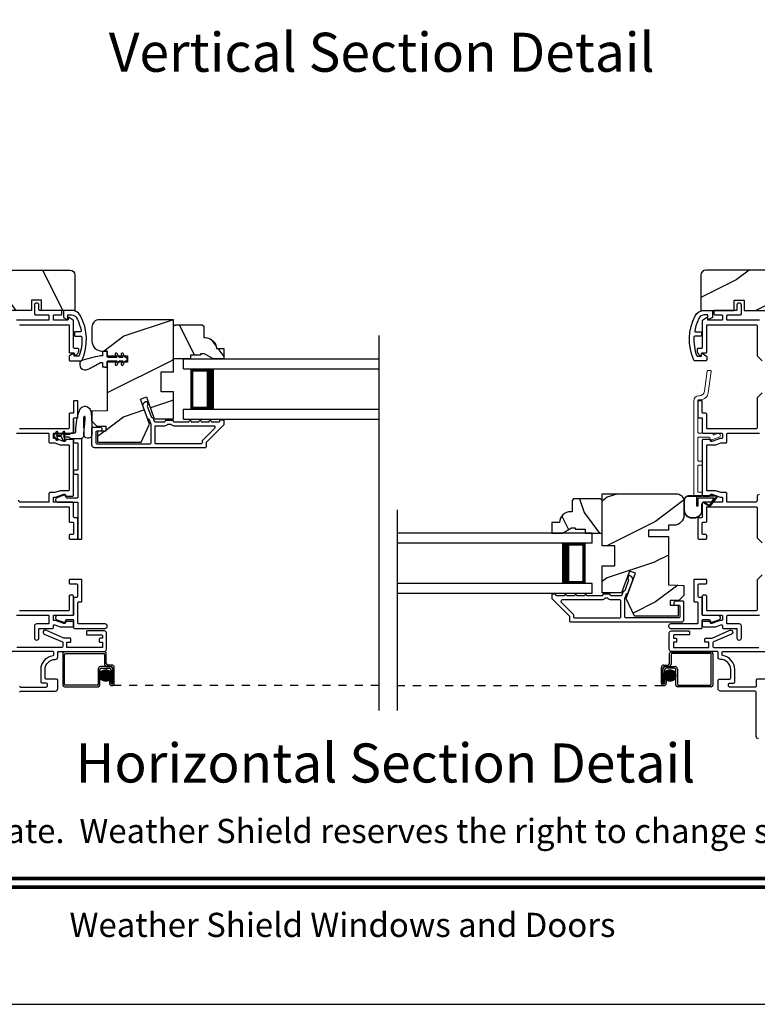
# Model space of a CAD drawing. Extents: x -34 to 275, y 0 to 46.
# Drawn here: x 115 to 124, y 0 to 12 of the extents above; entities that cross this region are included whole.
import ezdxf
from ezdxf import colors
from ezdxf.entities.mleader import LeaderData, LeaderLine
from ezdxf.enums import TextEntityAlignment as Align
from ezdxf.math import Vec2, Vec3

# ---------------------------------------------------------------- set-up
doc = ezdxf.new("R2010")
doc.units = 0
doc.header["$LTSCALE"] = 2
doc.header["$MEASUREMENT"] = 0
doc.linetypes.add('HIDDEN', pattern=[0.075, 0.05, -0.025])
doc.layers.get('0').update_dxf_attribs({"linetype": 'CONTINUOUS'})
doc.layers.add('Unit', color=7, linetype='CONTINUOUS', lineweight=13)
doc.styles.add('ARIAL', font='arial.ttf')
doc.styles.get("Standard").update_dxf_attribs({"font": 'arial.ttf'})
pattern_1 = [(216.8699, (32.28588, -47.70422), (2.9999999, 2.0000001), [0.5, -4.5]), (206.5651, (32.8859, -48.0042), (-0.999999, -1.0000013), [1.118034, -1.118034]), (198.4349, (32.88588, -48.5042), (-2.0000004, -0.9999984), [0.632456, -2.529822])]

# ---------------------------------------------------------------- blocks, each defined once
blk = doc.blocks.new('A$C0A313B99')
h = blk.add_hatch()
h.set_pattern_fill('WOOD2', color=256, angle=90, style=0, pattern_type=2)
h.set_pattern_definition([(306.8699, (30.88588, -48.30422), (-2.0000001, 2.9999999), [0.5, -4.5]), (296.5651, (31.1859, -47.7042), (1.0000013, -0.999999), [1.118034, -1.118034]), (288.4349, (31.68588, -47.7042), (0.9999984, -2.0000004), [0.632456, -2.529822])])
edge = h.paths.add_edge_path()
edge.add_arc((3.198, 5.759), 0.0625, 0.0007, 89.9999, ccw=False)
edge.add_line((3.261, 5.759), (3.261, 5.322))
edge.add_line((3.261, 5.322), (2.848, 5.322))
edge.add_line((2.848, 5.322), (2.848, 5.45))
edge.add_line((2.848, 5.45), (2.723, 5.45))
edge.add_line((2.723, 5.45), (2.723, 5.322))
edge.add_line((2.723, 5.322), (2.061, 5.322))
edge.add_line((2.061, 5.322), (2.061, 5.432))
edge.add_line((2.061, 5.432), (1.861, 5.432))
edge.add_line((1.861, 5.432), (1.861, 5.752))
edge.add_line((1.861, 5.752), (1.986, 5.752))
edge.add_line((1.986, 5.752), (1.986, 5.822))
edge.add_line((1.986, 5.822), (2.173, 5.822))
edge.add_line((2.173, 5.822), (2.205, 5.79))
edge.add_line((2.205, 5.79), (2.236, 5.822))
edge.add_line((2.236, 5.822), (3.198, 5.822))
h = blk.add_hatch()
h.set_pattern_fill('WOOD2', color=256, style=0, pattern_type=2)
h.set_pattern_definition(pattern_1)
edge = h.paths.add_edge_path()
edge.add_arc((11.095, 5.759), 0.0625, 90.0001, 179.9993)
edge.add_line((11.032, 5.759), (11.032, 5.322))
edge.add_line((11.032, 5.322), (11.445, 5.322))
edge.add_line((11.445, 5.322), (11.445, 5.45))
edge.add_line((11.445, 5.45), (11.57, 5.45))
edge.add_line((11.57, 5.45), (11.57, 5.322))
edge.add_line((11.57, 5.322), (12.232, 5.322))
edge.add_line((12.232, 5.322), (12.232, 5.432))
edge.add_line((12.232, 5.432), (12.432, 5.432))
edge.add_line((12.432, 5.432), (12.432, 5.752))
edge.add_line((12.432, 5.752), (12.307, 5.752))
edge.add_line((12.307, 5.752), (12.307, 5.822))
edge.add_line((12.307, 5.822), (12.12, 5.822))
edge.add_line((12.12, 5.822), (12.088, 5.79))
edge.add_line((12.088, 5.79), (12.057, 5.822))
edge.add_line((12.057, 5.822), (11.095, 5.822))
h = blk.add_hatch()
h.set_pattern_fill('WOOD2', color=256, style=0, pattern_type=2)
h.set_pattern_definition(pattern_1)
edge = h.paths.add_edge_path()
edge.add_line((3.472, 5.113), (3.472, 4.941))
edge.add_arc((3.597, 4.941), 0.125, 539.9995, 629.9999)
edge.add_line((3.597, 4.816), (3.662, 4.816))
edge.add_line((3.662, 4.816), (3.662, 4.755))
edge.add_line((3.662, 4.755), (3.912, 4.755))
edge.add_line((3.912, 4.755), (3.912, 4.677))
edge.add_line((3.912, 4.677), (3.662, 4.677))
edge.add_line((3.662, 4.677), (3.662, 4.075))
edge.add_line((3.662, 4.075), (3.472, 4.069))
edge.add_line((3.472, 4.069), (3.472, 3.944))
edge.add_line((3.472, 3.944), (3.535, 3.882))
edge.add_line((3.535, 3.882), (3.643, 3.882))
edge.add_line((3.643, 3.882), (3.643, 3.822))
edge.add_line((3.643, 3.822), (3.542, 3.822))
edge.add_line((3.542, 3.822), (3.542, 3.684))
edge.add_line((3.542, 3.684), (4.085, 3.684))
edge.add_line((4.085, 3.684), (4.188, 3.907))
edge.add_line((4.188, 3.907), (4.074, 4.22))
edge.add_line((4.074, 4.22), (4.148, 4.247))
edge.add_line((4.148, 4.247), (4.247, 3.974))
edge.add_line((4.247, 3.974), (4.486, 3.974))
edge.add_line((4.486, 3.974), (4.486, 4.31))
edge.add_line((4.486, 4.31), (4.33, 4.31))
edge.add_line((4.33, 4.31), (4.33, 4.56))
edge.add_line((4.33, 4.56), (4.486, 4.56))
edge.add_line((4.486, 4.56), (4.486, 5.206))
edge.add_line((4.486, 5.206), (3.565, 5.206))
edge.add_arc((3.565, 5.113), 0.093, 450.0001, 540.0005)
h = blk.add_hatch()
h.set_pattern_fill('WOOD2', color=256, scale=0.75, angle=90, style=0, pattern_type=2)
h.set_pattern_definition([(306.8699, (70.85717, 28.52089), (-1.5000001, 2.24999994), [0.375, -3.375]), (296.5651, (71.08217, 28.9709), (0.750001, -0.7499994), [0.8385255, -0.8385255]), (288.4349, (71.45717, 28.97089), (0.7499988, -1.5000003), [0.474342, -1.8973665])])
edge = h.paths.add_edge_path()
edge.add_line((4.869, 4.782), (4.822, 4.782))
edge.add_line((4.822, 4.782), (4.822, 4.766))
edge.add_line((4.822, 4.766), (4.697, 4.766))
edge.add_line((4.697, 4.766), (4.697, 4.719))
edge.add_line((4.697, 4.719), (4.486, 4.719))
edge.add_line((4.486, 4.719), (4.486, 5.124))
edge.add_line((4.486, 5.124), (4.506, 5.144))
edge.add_line((4.506, 5.144), (4.841, 5.144))
edge.add_line((4.841, 5.144), (4.861, 5.124))
edge.add_line((4.861, 5.124), (4.861, 4.984))
edge.add_line((4.861, 4.984), (4.877, 4.984))
edge.add_arc((4.877, 4.844), 0.14, 2.0467, 90, ccw=False)
edge.add_line((5.017, 4.849), (5.111, 4.849))
edge.add_line((5.111, 4.849), (5.111, 4.719))
edge.add_line((5.111, 4.719), (4.978, 4.719))
edge.add_line((4.978, 4.719), (4.869, 4.782))
h = blk.add_hatch()
h.set_pattern_fill('WOOD2', color=256, scale=0.75, angle=90, style=0, pattern_type=2)
h.set_pattern_definition([(306.8699, (81.49813, 26.35812), (-1.5000001, 2.24999994), [0.375, -3.375]), (296.5651, (81.72313, 26.8081), (0.750001, -0.7499994), [0.8385255, -0.8385255]), (288.4349, (82.09813, 26.80812), (0.7499988, -1.5000003), [0.474342, -1.8973665])])
edge = h.paths.add_edge_path()
edge.add_line((9.424, 2.619), (9.471, 2.619))
edge.add_line((9.471, 2.619), (9.471, 2.603))
edge.add_line((9.471, 2.603), (9.596, 2.603))
edge.add_line((9.596, 2.603), (9.596, 2.556))
edge.add_line((9.596, 2.556), (9.807, 2.556))
edge.add_line((9.807, 2.556), (9.807, 2.961))
edge.add_line((9.807, 2.961), (9.787, 2.981))
edge.add_line((9.787, 2.981), (9.452, 2.981))
edge.add_line((9.452, 2.981), (9.432, 2.961))
edge.add_line((9.432, 2.961), (9.432, 2.821))
edge.add_line((9.432, 2.821), (9.416, 2.821))
edge.add_arc((9.416, 2.681), 0.14, 90, 177.9533)
edge.add_line((9.276, 2.686), (9.182, 2.686))
edge.add_line((9.182, 2.686), (9.182, 2.556))
edge.add_line((9.182, 2.556), (9.315, 2.556))
edge.add_line((9.315, 2.556), (9.424, 2.619))
h = blk.add_hatch()
h.set_pattern_fill('WOOD2', color=256, style=0, pattern_type=2)
h.set_pattern_definition(pattern_1)
edge = h.paths.add_edge_path()
edge.add_line((10.821, 2.951), (10.821, 2.778))
edge.add_arc((10.696, 2.778), 0.125, -89.9999, 0.0005, ccw=False)
edge.add_line((10.696, 2.653), (10.631, 2.653))
edge.add_line((10.631, 2.653), (10.631, 2.593))
edge.add_line((10.631, 2.593), (10.381, 2.593))
edge.add_line((10.381, 2.593), (10.381, 2.515))
edge.add_line((10.381, 2.515), (10.631, 2.515))
edge.add_line((10.631, 2.515), (10.631, 1.913))
edge.add_line((10.631, 1.913), (10.821, 1.906))
edge.add_line((10.821, 1.906), (10.821, 1.782))
edge.add_line((10.821, 1.782), (10.758, 1.719))
edge.add_line((10.758, 1.719), (10.65, 1.719))
edge.add_line((10.65, 1.719), (10.65, 1.659))
edge.add_line((10.65, 1.659), (10.751, 1.659))
edge.add_line((10.751, 1.659), (10.751, 1.522))
edge.add_line((10.751, 1.522), (10.208, 1.522))
edge.add_line((10.208, 1.522), (10.105, 1.744))
edge.add_line((10.105, 1.744), (10.219, 2.058))
edge.add_line((10.219, 2.058), (10.145, 2.084))
edge.add_line((10.145, 2.084), (10.046, 1.812))
edge.add_line((10.046, 1.812), (9.807, 1.812))
edge.add_line((9.807, 1.812), (9.807, 2.148))
edge.add_line((9.807, 2.148), (9.963, 2.148))
edge.add_line((9.963, 2.148), (9.963, 2.398))
edge.add_line((9.963, 2.398), (9.807, 2.398))
edge.add_line((9.807, 2.398), (9.807, 3.044))
edge.add_line((9.807, 3.044), (10.728, 3.044))
edge.add_arc((10.728, 2.951), 0.093, -0.0005, 89.9999, ccw=False)
h = blk.add_hatch(color=256)
edge = h.paths.add_edge_path()
edge.add_ellipse((3.644, 0.787), major_axis=(0.0519, 0.0519), ratio=1, start_angle=135, end_angle=315, ccw=False)
edge.add_ellipse((3.644, 0.787), major_axis=(0.0519, 0.0519), ratio=1, start_angle=-45, end_angle=135, ccw=False)
blk.add_hatch(color=256).paths.add_polyline_path([(10.574, 0.787, 1), (10.721, 0.787, 1)])
for p, q in [((7.034, 5.009), (7.034, 0.351)), ((4.611, 4.719), (7.034, 4.719)), ((4.611, 4.594), (4.611, 4.719)), ((4.611, 4.594), (7.034, 4.594)), ((4.986, 4.591), (4.7, 4.591)), ((4.7, 4.591), (4.7, 4.094)), ((4.611, 4.094), (7.034, 4.094)), ((4.611, 3.969), (4.611, 4.094)), ((4.7, 4.094), (4.7, 4.094)), ((4.7, 4.094), (4.987, 4.094)), ((3.244, 3.958), (3.244, 3.809)), ((4.611, 3.969), (7.034, 3.969)), ((3.091, 3.754), (3.033, 3.754)), ((3.033, 3.754), (3.048, 3.727)), ((3.114, 3.715), (3.091, 3.754)), ((3.139, 3.754), (3.12, 3.754)), ((3.12, 3.754), (3.135, 3.727)), ((3.139, 3.748), (3.139, 3.754)), ((3.187, 3.748), (3.139, 3.748)), ((10.821, 2.958), (10.821, 2.843)), ((10.825, 2.843), (10.825, 2.958)), ((10.825, 2.958), (10.825, 2.843)), ((11.22, 3.017), (10.88, 3.017)), ((10.88, 3.013), (10.979, 3.013)), ((10.979, 3.013), (10.88, 3.013)), ((10.979, 3.013), (10.979, 2.893)), ((11.22, 3.013), (10.979, 3.013)), ((11.22, 3.013), (10.979, 3.013)), ((10.979, 3.013), (10.979, 2.893)), ((10.999, 2.993), (11.196, 2.993)), ((10.999, 2.893), (10.999, 2.993)), ((10.999, 2.893), (10.999, 2.993)), ((10.999, 2.993), (11.196, 2.993)), ((11.196, 2.993), (11.136, 2.9)), ((11.196, 2.993), (11.136, 2.9)), ((11.146, 2.893), (11.227, 2.996)), ((11.146, 2.893), (11.227, 2.996)), ((11.216, 2.993), (11.146, 2.894)), ((11.146, 2.894), (11.216, 2.993)), ((11.149, 2.891), (11.231, 2.994)), ((11.22, 2.993), (11.216, 2.993)), ((11.216, 2.993), (11.22, 2.993)), ((7.26, 2.846), (7.26, 0.351)), ((10.979, 2.893), (10.999, 2.893)), ((10.979, 2.893), (10.999, 2.893)), ((11.045, 2.843), (11.045, 2.919)), ((11.045, 2.843), (11.045, 2.919)), ((11.049, 2.843), (11.049, 2.919)), ((11.073, 2.931), (11.136, 2.889)), ((11.138, 2.892), (11.075, 2.935)), ((11.075, 2.935), (11.138, 2.892)), ((10.919, 2.749), (10.951, 2.749)), ((10.919, 2.749), (10.951, 2.749)), ((10.919, 2.745), (10.951, 2.745)), ((9.682, 2.556), (7.258, 2.556)), ((9.682, 2.431), (9.682, 2.556)), ((9.682, 2.431), (7.258, 2.431)), ((9.307, 2.429), (9.593, 2.429)), ((9.593, 2.429), (9.593, 1.931)), ((9.682, 1.931), (7.258, 1.931)), ((9.593, 1.931), (9.307, 1.931)), ((9.593, 1.931), (9.593, 1.931)), ((9.682, 1.806), (9.682, 1.931)), ((9.682, 1.806), (7.258, 1.806)), ((3.111, 1.059), (3.111, 0.667)), ((3.63, 1.079), (3.131, 1.079)), ((3.131, 0.677), (3.131, 1.049)), ((3.141, 1.059), (3.62, 1.059)), ((3.63, 1.049), (3.63, 0.927)), ((3.65, 0.937), (3.65, 1.059)), ((10.641, 0.937), (10.641, 1.059)), ((10.661, 1.049), (10.661, 0.927)), ((10.663, 1.079), (11.162, 1.079)), ((11.152, 1.059), (10.673, 1.059)), ((11.16, 0.677), (11.16, 1.049)), ((11.18, 1.059), (11.18, 0.667)), ((3.55, 0.867), (3.55, 0.677)), ((3.57, 0.667), (3.57, 0.857)), ((3.7, 0.897), (3.58, 0.897)), ((3.59, 0.877), (3.69, 0.877)), ((3.66, 0.897), (3.71, 0.897)), ((3.72, 0.917), (3.67, 0.917)), ((3.71, 0.857), (3.71, 0.692)), ((3.73, 0.877), (3.73, 0.692)), ((3.73, 0.692), (3.73, 0.867)), ((3.75, 0.692), (3.75, 0.887)), ((10.541, 0.692), (10.541, 0.887)), ((10.561, 0.877), (10.561, 0.692)), ((10.561, 0.692), (10.561, 0.867)), ((10.571, 0.917), (10.621, 0.917)), ((10.631, 0.897), (10.581, 0.897)), ((10.581, 0.857), (10.581, 0.692)), ((10.591, 0.897), (10.711, 0.897)), ((10.701, 0.877), (10.601, 0.877)), ((10.721, 0.667), (10.721, 0.857)), ((10.741, 0.867), (10.741, 0.677)), ((3.69, 0.752), (3.69, 0.692)), ((3.71, 0.752), (3.69, 0.752)), ((3.71, 0.692), (3.71, 0.752)), ((10.581, 0.752), (10.601, 0.752)), ((10.581, 0.692), (10.581, 0.752)), ((10.601, 0.752), (10.601, 0.692)), ((3.131, 0.647), (3.55, 0.647)), ((3.54, 0.667), (3.141, 0.667)), ((3.71, 0.692), (3.73, 0.692)), ((10.581, 0.692), (10.561, 0.692)), ((11.16, 0.647), (10.741, 0.647)), ((10.751, 0.667), (11.15, 0.667))]:
    blk.add_line(p, q)
at = {"linetype": 'HIDDEN'}
for p, q in [((7.034, 0.662), (3.72, 0.662)), ((7.258, 0.662), (10.571, 0.662))]:
    blk.add_line(p, q, dxfattribs=at)
for points in [[(3.198, 5.822, -0.414209), (3.261, 5.759), (3.261, 5.322), (2.848, 5.322), (2.848, 5.45), (2.723, 5.45), (2.723, 5.322), (2.061, 5.322), (2.061, 5.432), (1.861, 5.432), (1.861, 5.752), (1.986, 5.752), (1.986, 5.822), (2.173, 5.822), (2.205, 5.79), (2.236, 5.822), (3.198, 5.822)], [(11.095, 5.822, 0.414209), (11.032, 5.759), (11.032, 5.322), (11.445, 5.322), (11.445, 5.45), (11.57, 5.45), (11.57, 5.322), (12.232, 5.322), (12.232, 5.432), (12.432, 5.432), (12.432, 5.752), (12.307, 5.752), (12.307, 5.822), (12.12, 5.822), (12.088, 5.79), (12.057, 5.822), (11.095, 5.822)], [(2.574, 2.883), (3.179, 2.883, -0.414252), (3.189, 2.873), (3.189, 2.701, 0.414252), (3.199, 2.691), (3.234, 2.691, -0.414217), (3.244, 2.681), (3.244, 2.546, -0.414213), (3.234, 2.536), (3.199, 2.536, 0.414255), (3.189, 2.526), (3.189, 2.491, 0.414255), (3.199, 2.481), (3.289, 2.481, 0.414255), (3.299, 2.491), (3.299, 2.736, 0.414252), (3.289, 2.746), (3.254, 2.746, -0.414138), (3.244, 2.756), (3.244, 2.928, 0.414219), (3.234, 2.938), (3.004, 2.938, -0.414252), (2.994, 2.948), (2.994, 2.993, -0.414252), (3.004, 3.003), (3.022, 3.003), (3.124, 3.04, -0.414233), (3.144, 3.031), (3.147, 3.023, 0.315312), (3.156, 3.016), (3.234, 3.016, 0.414218), (3.244, 3.026), (3.244, 3.708, 0.414218), (3.234, 3.718), (3.156, 3.718, 0.315311), (3.147, 3.711), (3.144, 3.703, -0.414232), (3.124, 3.694), (3.022, 3.731), (3.004, 3.731, -0.414252), (2.994, 3.741), (2.994, 3.786, -0.414255), (3.004, 3.796), (3.234, 3.796, 0.414221), (3.244, 3.806), (3.244, 3.978, -0.41413), (3.254, 3.988), (3.289, 3.988, 0.414255), (3.299, 3.998), (3.299, 4.19, 0.41425), (3.289, 4.2), (3.254, 4.2, 0.414132), (3.244, 4.19), (3.244, 4.053, -0.414221), (3.234, 4.043), (3.199, 4.043, 0.41425), (3.189, 4.033), (3.189, 3.861, -0.414255), (3.179, 3.851), (2.574, 3.851, -0.414138)], [(2.574, 5.143), (3.179, 5.143, -0.414257), (3.189, 5.133), (3.189, 4.803, 0.414253), (3.199, 4.793), (3.244, 4.793, -0.414257), (3.254, 4.783), (3.254, 4.764, 0.577327), (3.263, 4.759), (3.278, 4.767, 0.267934), (3.309, 4.821), (3.309, 4.838, 0.414135), (3.299, 4.848), (3.254, 4.848, -0.41414), (3.244, 4.858), (3.244, 5.192, 0.268079), (3.239, 5.201), (3.185, 5.232, 0.577448), (3.176, 5.227), (3.176, 5.208, -0.414125), (3.166, 5.198), (3.004, 5.198, -0.414242), (2.994, 5.208), (2.994, 5.256, -0.414257), (3.004, 5.266), (3.089, 5.266, 0.414223), (3.099, 5.276), (3.099, 5.311, 0.414218), (3.089, 5.321), (2.824, 5.321, -0.414242), (2.814, 5.331), (2.814, 5.388, 0.414201), (2.789, 5.413), (2.784, 5.413, 0.414201), (2.759, 5.388), (2.759, 5.276, 0.41414), (2.769, 5.266), (2.929, 5.266, -0.414257), (2.939, 5.256), (2.939, 5.208, -0.414242), (2.929, 5.198), (2.534, 5.198, 0.414248)], [(2.534, 3.796), (2.929, 3.796, -0.414255), (2.939, 3.786), (2.939, 3.686, 0.414251), (2.949, 3.676), (3.013, 3.676), (3.076, 3.653), (3.179, 3.653, -0.414251), (3.189, 3.643), (3.189, 3.091, -0.414253), (3.179, 3.081), (3.076, 3.081), (3.013, 3.058), (2.949, 3.058, 0.414252), (2.939, 3.048), (2.939, 2.948, -0.414252), (2.929, 2.938), (2.589, 2.938, -0.414198), (2.564, 2.963)], [(2.534, 1.536), (2.929, 1.536, -0.414257), (2.939, 1.526), (2.939, 1.437, -0.414253), (2.929, 1.427), (2.784, 1.427, 0.414197), (2.759, 1.402), (2.759, 1.252, 0.414197), (2.784, 1.227), (2.789, 1.227, 0.414197), (2.814, 1.252), (2.814, 1.362, -0.414253), (2.824, 1.372), (2.984, 1.372, 0.41414), (2.994, 1.382), (2.994, 1.406, -0.414257), (3.004, 1.416), (3.013, 1.416), (3.076, 1.393), (3.234, 1.393, 0.414218), (3.244, 1.403), (3.244, 1.448, 0.414223), (3.234, 1.458), (3.156, 1.458, 0.315307), (3.147, 1.451), (3.144, 1.443, -0.414224), (3.124, 1.434), (3.022, 1.471), (3.004, 1.471, -0.414257), (2.994, 1.481), (2.994, 1.526, -0.414257), (3.004, 1.536), (3.234, 1.536, 0.414223), (3.244, 1.546), (3.244, 1.773, 0.414218), (3.234, 1.783), (3.199, 1.783, 0.414253), (3.189, 1.773), (3.189, 1.601, -0.414242), (3.179, 1.591), (2.574, 1.591, -0.414125)], [(11.791, 2.039), (11.729, 1.976), (11.729, 1.601, -0.414125), (11.719, 1.591), (11.114, 1.591, -0.414242), (11.104, 1.601), (11.104, 1.773, 0.414253), (11.094, 1.783), (11.059, 1.783, 0.414218), (11.049, 1.773), (11.049, 1.546, 0.414223), (11.059, 1.536), (11.289, 1.536, -0.414257), (11.299, 1.526), (11.299, 1.481, -0.414257), (11.289, 1.471), (11.271, 1.471), (11.169, 1.434, -0.414224), (11.15, 1.443), (11.146, 1.451, 0.315307), (11.137, 1.458), (11.059, 1.458, 0.414223), (11.049, 1.448), (11.049, 1.403, 0.414218), (11.059, 1.393), (11.217, 1.393), (11.28, 1.416), (11.289, 1.416, -0.414257), (11.299, 1.406), (11.299, 1.382, 0.41414), (11.309, 1.372), (11.469, 1.372, -0.414253), (11.479, 1.362), (11.479, 1.252, 0.414197), (11.504, 1.227), (11.509, 1.227, 0.414197), (11.534, 1.252), (11.534, 1.402, 0.414197), (11.509, 1.427), (11.364, 1.427, -0.414253), (11.354, 1.437), (11.354, 1.526, -0.414257), (11.364, 1.536), (11.759, 1.536, 0.414244)], [(11.754, 3.034, 0.414245), (11.729, 3.009), (11.729, 2.963, -0.414198), (11.704, 2.938), (11.364, 2.938, -0.414252), (11.354, 2.948), (11.354, 3.048, 0.414252), (11.344, 3.058), (11.28, 3.058), (11.217, 3.081), (11.114, 3.081, -0.414253), (11.104, 3.091), (11.104, 3.643, -0.414251), (11.114, 3.653), (11.217, 3.653), (11.28, 3.676), (11.344, 3.676, 0.414251), (11.354, 3.686), (11.354, 3.786, -0.414255), (11.364, 3.796), (11.759, 3.796, 0.414246)], [(11.759, 5.198), (11.364, 5.198, -0.414242), (11.354, 5.208), (11.354, 5.256, -0.414257), (11.364, 5.266), (11.524, 5.266, 0.41414), (11.534, 5.276), (11.534, 5.388, 0.414201), (11.509, 5.413), (11.504, 5.413, 0.414201), (11.479, 5.388), (11.479, 5.331, -0.414242), (11.469, 5.321), (11.204, 5.321, 0.414218), (11.194, 5.311), (11.194, 5.276, 0.414223), (11.204, 5.266), (11.289, 5.266, -0.414257), (11.299, 5.256), (11.299, 5.208, -0.414242), (11.289, 5.198), (11.127, 5.198, -0.414125), (11.117, 5.208), (11.117, 5.227, 0.577448), (11.108, 5.232), (11.054, 5.201, 0.268079), (11.049, 5.192), (11.049, 4.858, -0.41414), (11.039, 4.848), (10.994, 4.848, 0.414135), (10.984, 4.838), (10.984, 4.821, 0.267934), (11.015, 4.767), (11.03, 4.759, 0.577327), (11.039, 4.764), (11.039, 4.783, -0.414257), (11.049, 4.793), (11.094, 4.793, 0.414253), (11.104, 4.803), (11.104, 5.133, -0.414257), (11.114, 5.143), (11.719, 5.143, -0.41414), (11.729, 5.133), (11.729, 4.758), (11.791, 4.695)], [(11.791, 4.299), (11.729, 4.236), (11.729, 3.861, -0.414138), (11.719, 3.851), (11.114, 3.851, -0.414255), (11.104, 3.861), (11.104, 4.033, 0.41425), (11.094, 4.043), (11.059, 4.043, -0.414221), (11.049, 4.053), (11.049, 4.19, 0.414132), (11.039, 4.2), (11.004, 4.2, 0.41425), (10.994, 4.19), (10.994, 3.998, 0.414255), (11.004, 3.988), (11.039, 3.988, -0.41413), (11.049, 3.978), (11.049, 3.806, 0.414221), (11.059, 3.796), (11.289, 3.796, -0.414255), (11.299, 3.786), (11.299, 3.741, -0.414252), (11.289, 3.731), (11.271, 3.731), (11.169, 3.694, -0.414232), (11.15, 3.703), (11.146, 3.711, 0.315311), (11.137, 3.718), (11.059, 3.718, 0.414218), (11.049, 3.708), (11.049, 3.026, 0.414218), (11.059, 3.016), (11.137, 3.016, 0.315312), (11.146, 3.023), (11.15, 3.031, -0.414233), (11.169, 3.04), (11.271, 3.003), (11.289, 3.003, -0.414252), (11.299, 2.993), (11.299, 2.948, -0.414252), (11.289, 2.938), (11.059, 2.938, 0.414219), (11.049, 2.928), (11.049, 2.756, -0.414138), (11.039, 2.746), (11.004, 2.746, 0.414252), (10.994, 2.736), (10.994, 2.491, 0.414255), (11.004, 2.481), (11.094, 2.481, 0.414255), (11.104, 2.491), (11.104, 2.526, 0.414255), (11.094, 2.536), (11.059, 2.536, -0.414213), (11.049, 2.546), (11.049, 2.681, -0.414217), (11.059, 2.691), (11.094, 2.691, 0.414252), (11.104, 2.701), (11.104, 2.873, -0.414252), (11.114, 2.883), (11.719, 2.883, -0.414135), (11.729, 2.873), (11.729, 2.498), (11.791, 2.436)], [(3.472, 3.647), (3.472, 3.862, -0.414212), (3.482, 3.872), (3.572, 3.872, -0.999992), (3.572, 3.822), (3.532, 3.822, 0.414182), (3.522, 3.812), (3.522, 3.676, 0.414188), (3.532, 3.666), (4.196, 3.666, 0.414212), (4.206, 3.676), (4.206, 3.906), (4.185, 3.962, 0.198899), (4.18, 3.968), (4.167, 3.974, -0.198946), (4.162, 3.979), (4.109, 4.124, -0.414209), (4.139, 4.188), (4.145, 4.19, -0.414214), (4.158, 4.184), (4.168, 4.156, -0.414162), (4.162, 4.143), (4.166, 4.144, 0.414187), (4.16, 4.131), (4.207, 4.003, 0.198961), (4.212, 3.997), (4.225, 3.991, -0.198903), (4.23, 3.985), (4.244, 3.946, 0.315285), (4.254, 3.939), (4.376, 3.939, 0.414185), (4.386, 3.949), (4.386, 3.95, -0.414242), (4.396, 3.96), (4.47, 3.96, -0.414214), (4.48, 3.95), (4.48, 3.949, 0.414236), (4.49, 3.939), (4.676, 3.939, -1.000022), (4.706, 3.939), (4.801, 3.939, -1.000022), (4.831, 3.939), (4.926, 3.939, -1.000006), (4.956, 3.939), (5.051, 3.939, 0.414212), (5.061, 3.949), (5.061, 3.951, -0.414214), (5.071, 3.961), (5.101, 3.961, -0.414242), (5.111, 3.951), (5.111, 3.906, -0.198913), (5.108, 3.899), (4.894, 3.685, 0.198902), (4.891, 3.678), (4.891, 3.626, -0.414212), (4.881, 3.616), (3.503, 3.616, -0.414212), (3.472, 3.647)], [(3.458, 4.074, 0.611107), (3.323, 4.095, 0.109178), (3.27, 3.82, -0.414214), (3.245, 3.795), (3.214, 3.795, 0.198912), (3.205, 3.791), (3.196, 3.783, -0.198912), (3.187, 3.779), (3.139, 3.779), (3.139, 3.773), (3.12, 3.773), (3.136, 3.8, 1), (3.114, 3.813), (3.091, 3.773), (3.033, 3.773), (3.048, 3.8, 1), (3.027, 3.813), (3.004, 3.773, 1), (3.004, 3.754), (3.027, 3.715)], [(3.458, 4.074, -0.042868), (3.471, 3.777, -1), (3.372, 3.788), (3.387, 3.967), (3.39, 3.983), (3.389, 3.993), (3.386, 4.002), (3.381, 4.004), (3.375, 4.004), (3.37, 4.001), (3.368, 3.988), (3.367, 3.963), (3.371, 3.768)], [(3.339, 3.726), (3.254, 3.726, 0.414135), (3.244, 3.716), (3.244, 3.686, 0.414135), (3.254, 3.676), (3.289, 3.676, -0.414255), (3.299, 3.666), (3.299, 3.349, -0.414252), (3.289, 3.339), (3.254, 3.339, 0.414136), (3.244, 3.329), (3.244, 3.299, 0.414135), (3.254, 3.289), (3.289, 3.289, -0.414252), (3.299, 3.279), (3.299, 3.001, -0.414252), (3.289, 2.991), (3.161, 2.991, -0.315344), (3.151, 2.997), (3.145, 3.016, 0.41423), (3.125, 3.025), (3.037, 2.993, 0.839096), (3.046, 2.941), (3.289, 2.941, -0.414252), (3.299, 2.931), (3.299, 2.491, 0.414255), (3.309, 2.481), (3.339, 2.481, 0.414255), (3.349, 2.491), (3.349, 3.716, 0.414252), (3.339, 3.726)], [(3.195, 3.744), (3.204, 3.736, 0.196834), (3.213, 3.732), (3.345, 3.732)], [(10.821, 1.484), (10.821, 1.699, 0.414212), (10.811, 1.709), (10.721, 1.709, 0.999992), (10.721, 1.659), (10.761, 1.659, -0.414182), (10.771, 1.649), (10.771, 1.513, -0.414188), (10.761, 1.503), (10.097, 1.503, -0.414212), (10.087, 1.513), (10.087, 1.743), (10.108, 1.8, -0.198899), (10.113, 1.805), (10.126, 1.811, 0.198946), (10.131, 1.817), (10.184, 1.961, 0.414209), (10.154, 2.025), (10.148, 2.028, 0.414214), (10.135, 2.022), (10.125, 1.993, 0.414162), (10.131, 1.981), (10.127, 1.982, -0.414187), (10.133, 1.969), (10.087, 1.84, -0.198961), (10.081, 1.835), (10.068, 1.829, 0.198903), (10.063, 1.823), (10.049, 1.783, -0.315285), (10.039, 1.777), (9.917, 1.777, -0.414185), (9.907, 1.787), (9.907, 1.788, 0.414242), (9.897, 1.798), (9.823, 1.798, 0.414214), (9.813, 1.788), (9.813, 1.787, -0.414236), (9.803, 1.777), (9.617, 1.777, 1.000022), (9.587, 1.777), (9.492, 1.777, 1.000022), (9.462, 1.777), (9.367, 1.777, 1.000006), (9.337, 1.777), (9.242, 1.777, -0.414212), (9.232, 1.787), (9.232, 1.788, 0.414214), (9.222, 1.798), (9.192, 1.798, 0.414242), (9.182, 1.788), (9.182, 1.744, 0.198913), (9.185, 1.737), (9.399, 1.523, -0.198902), (9.402, 1.515), (9.402, 1.463, 0.414212), (9.412, 1.453), (10.79, 1.453, 0.414212), (10.821, 1.484)], [(2.575, 0.578, -0.414213), (2.591, 0.594), (3.017, 0.594, 0.414209), (3.048, 0.625), (3.048, 0.726, 0.414207), (3.033, 0.741), (2.907, 0.741, -0.414219), (2.891, 0.757), (2.891, 0.861, -0.41562), (3.017, 0.986, 0.415624), (3.048, 1.017), (3.048, 1.075, -0.414253), (3.058, 1.085), (3.628, 1.085, 0.41422), (3.653, 1.11), (3.653, 1.315, 0.41422), (3.628, 1.34), (3.413, 1.34, 0.414225), (3.403, 1.33), (3.403, 1.3, 0.414236), (3.413, 1.29), (3.593, 1.29, -0.414184), (3.603, 1.28), (3.603, 1.253, -0.414192), (3.6, 1.25), (3.573, 1.25, 0.414194), (3.563, 1.24), (3.563, 1.21, 0.414198), (3.573, 1.2), (3.6, 1.2, -0.414192), (3.603, 1.197), (3.603, 1.138, -0.414192), (3.6, 1.135), (3.164, 1.135, -0.414192), (3.161, 1.138), (3.161, 1.197, -0.414192), (3.164, 1.2), (3.201, 1.2, 0.41424), (3.211, 1.21), (3.211, 1.24, 0.414236), (3.201, 1.25), (3.126, 1.25, -0.104477), (3.122, 1.251), (2.901, 1.348, 1), (2.881, 1.302), (3.105, 1.203, -0.296882), (3.111, 1.194), (3.111, 1.145, -0.414198), (3.101, 1.135), (2.541, 1.135, -0.414212)], [(11.749, 0, -0.414213), (11.718, 0.031), (11.718, 0.578, 0.414213), (11.702, 0.594), (11.276, 0.594, -0.414209), (11.245, 0.625), (11.245, 0.726, -0.414207), (11.26, 0.741), (11.386, 0.741, 0.414219), (11.402, 0.757), (11.402, 0.861, 0.41562), (11.276, 0.986, -0.415624), (11.245, 1.017), (11.245, 1.075, 0.414253), (11.235, 1.085), (10.665, 1.085, -0.41422), (10.64, 1.11), (10.64, 1.315, -0.41422), (10.665, 1.34), (10.88, 1.34, -0.414225), (10.89, 1.33), (10.89, 1.3, -0.414236), (10.88, 1.29), (10.7, 1.29, 0.414184), (10.69, 1.28), (10.69, 1.253, 0.414192), (10.693, 1.25), (10.72, 1.25, -0.414194), (10.73, 1.24), (10.73, 1.21, -0.414198), (10.72, 1.2), (10.693, 1.2, 0.414192), (10.69, 1.197), (10.69, 1.138, 0.414192), (10.693, 1.135), (11.129, 1.135, 0.414192), (11.132, 1.138), (11.132, 1.197, 0.414192), (11.129, 1.2), (11.092, 1.2, -0.41424), (11.082, 1.21), (11.082, 1.24, -0.414236), (11.092, 1.25), (11.167, 1.25, 0.104477), (11.171, 1.251), (11.392, 1.348, -1), (11.412, 1.302), (11.188, 1.203, 0.296882), (11.182, 1.194), (11.182, 1.145, 0.414198), (11.192, 1.135), (11.752, 1.135, 0.414212)], [(2.575, 0.654, 0.414236), (2.585, 0.644), (2.905, 0.644, 0.414214), (2.92, 0.659), (2.92, 0.675, 0.414207), (2.905, 0.691), (2.857, 0.691, -0.414219), (2.841, 0.707), (2.841, 0.861, -0.37038), (2.99, 1.034, 0.370354), (2.998, 1.044), (2.998, 1.075, 0.414194), (2.988, 1.085), (2.443, 1.085, -0.414198)], [(11.943, 0.741), (11.728, 0.741, 0.414194), (11.718, 0.731), (11.718, 0.654, -0.414236), (11.708, 0.644), (11.389, 0.644, -0.414214), (11.373, 0.659), (11.373, 0.675, -0.414207), (11.389, 0.691), (11.436, 0.691, 0.414219), (11.452, 0.707), (11.452, 0.861, 0.37038), (11.303, 1.034, -0.370354), (11.295, 1.044), (11.295, 1.075, -0.414194), (11.305, 1.085), (11.85, 1.085, 0.414198)]]:
    blk.add_lwpolyline(points, format="xyb")
for points in [[(3.119, 5.321), (3.119, 5.233), (3.165, 5.207, 0.577335), (3.174, 5.212), (3.174, 5.266), (3.22, 5.266, -0.279878), (3.282, 5.228, -0.07274), (3.338, 5.068, -0.470632), (3.328, 5.056), (3.264, 5.056, 0.414253), (3.254, 5.046), (3.254, 5.011, 0.414257), (3.264, 5.001), (3.337, 5.001, -0.39747), (3.347, 4.992, -0.101833), (3.313, 4.758, -0.315486), (3.303, 4.751), (3.252, 4.751), (3.252, 4.78, 0.577335), (3.243, 4.785), (3.194, 4.757, 0.267876), (3.189, 4.749), (3.189, 4.706, 0.414253), (3.199, 4.696), (3.341, 4.696, 0.298598), (3.35, 4.702, 0.226073), (3.331, 5.254, 0.279871), (3.22, 5.321)], [(11.174, 5.321), (11.174, 5.233), (11.128, 5.207, -0.577335), (11.119, 5.212), (11.119, 5.266), (11.073, 5.266, 0.279878), (11.011, 5.228, 0.07274), (10.955, 5.068, 0.470632), (10.965, 5.056), (11.029, 5.056, -0.414253), (11.039, 5.046), (11.039, 5.011, -0.414257), (11.029, 5.001), (10.956, 5.001, 0.39747), (10.946, 4.992, 0.101833), (10.98, 4.758, 0.315486), (10.99, 4.751), (11.041, 4.751), (11.041, 4.78, -0.577335), (11.05, 4.785), (11.099, 4.757, -0.267876), (11.104, 4.749), (11.104, 4.706, -0.414253), (11.094, 4.696), (10.952, 4.696, -0.298598), (10.943, 4.702, -0.226073), (10.962, 5.254, -0.279871), (11.073, 5.321)], [(3.472, 5.113), (3.472, 4.941, 0.414215), (3.597, 4.816), (3.662, 4.816), (3.662, 4.755), (3.912, 4.755), (3.912, 4.677), (3.662, 4.677), (3.662, 4.075), (3.472, 4.069), (3.472, 3.944), (3.535, 3.882), (3.643, 3.882), (3.643, 3.822), (3.542, 3.822), (3.542, 3.684), (4.085, 3.684), (4.188, 3.907), (4.074, 4.22), (4.148, 4.247), (4.247, 3.974), (4.486, 3.974), (4.486, 4.31), (4.33, 4.31), (4.33, 4.56), (4.486, 4.56), (4.486, 5.206), (3.565, 5.206, 0.414216)], [(4.869, 4.782), (4.822, 4.782), (4.822, 4.766), (4.697, 4.766), (4.697, 4.719), (4.486, 4.719), (4.486, 5.124), (4.506, 5.144), (4.841, 5.144), (4.861, 5.124), (4.861, 4.984), (4.877, 4.984, -0.403789), (5.017, 4.849), (5.111, 4.849), (5.111, 4.719), (4.978, 4.719)], [(3.632, 4.816), (3.632, 4.809), (3.602, 4.809), (3.602, 4.755), (3.577, 4.755, 0.053127), (3.33, 4.691, 0.278997), (3.335, 4.604, 0.310816), (3.425, 4.592, 0.02896), (3.577, 4.675), (3.602, 4.675), (3.602, 4.621), (3.632, 4.621), (3.632, 4.616), (3.662, 4.616), (3.662, 4.68, -0.414215), (3.677, 4.695), (3.783, 4.695), (3.762, 4.659, 1), (3.784, 4.646), (3.812, 4.695), (3.858, 4.695), (3.837, 4.659, 1.000032), (3.859, 4.646), (3.887, 4.695), (3.892, 4.695, 0.999993), (3.892, 4.735), (3.887, 4.735), (3.859, 4.784, 1.000016), (3.837, 4.771), (3.858, 4.735), (3.812, 4.735), (3.784, 4.784, 0.999984), (3.762, 4.771), (3.783, 4.735), (3.677, 4.735, -0.414195), (3.662, 4.75), (3.662, 4.816)], [(4.831, 3.666), (4.266, 3.666, -0.414212), (4.256, 3.676), (4.256, 3.879, -0.414212), (4.266, 3.889), (4.376, 3.889, 0.21922), (4.414, 3.907, -0.219218), (4.422, 3.91), (4.445, 3.91, -0.219218), (4.452, 3.907, 0.219227), (4.49, 3.889), (4.979, 3.889, -0.668161), (4.993, 3.855), (4.844, 3.706, 0.198959), (4.841, 3.699), (4.841, 3.676, -0.414212)], [(9.424, 2.619), (9.471, 2.619), (9.471, 2.603), (9.596, 2.603), (9.596, 2.556), (9.807, 2.556), (9.807, 2.961), (9.787, 2.981), (9.452, 2.981), (9.432, 2.961), (9.432, 2.821), (9.416, 2.821, 0.403789), (9.276, 2.686), (9.182, 2.686), (9.182, 2.556), (9.315, 2.556)], [(10.821, 2.951), (10.821, 2.778, -0.414215), (10.696, 2.653), (10.631, 2.653), (10.631, 2.593), (10.381, 2.593), (10.381, 2.515), (10.631, 2.515), (10.631, 1.913), (10.821, 1.906), (10.821, 1.782), (10.758, 1.719), (10.65, 1.719), (10.65, 1.659), (10.751, 1.659), (10.751, 1.522), (10.208, 1.522), (10.105, 1.744), (10.219, 2.058), (10.145, 2.084), (10.046, 1.812), (9.807, 1.812), (9.807, 2.148), (9.963, 2.148), (9.963, 2.398), (9.807, 2.398), (9.807, 3.044), (10.728, 3.044, -0.414216)], [(3.299, 1.691, -0.414257), (3.309, 1.701), (3.339, 1.701, 0.414257), (3.349, 1.711), (3.349, 1.971, 0.414248), (3.339, 1.981), (3.199, 1.981, 0.414248), (3.189, 1.971), (3.189, 1.936, 0.414253), (3.199, 1.926), (3.284, 1.926, -0.414125), (3.294, 1.916), (3.294, 1.766, -0.414125), (3.284, 1.756), (3.254, 1.756, 0.414135), (3.244, 1.746), (3.244, 1.542, -0.414223), (3.234, 1.532), (3.046, 1.532, 0.839095), (3.037, 1.48), (3.124, 1.448, 0.414237), (3.144, 1.457), (3.15, 1.476, -0.315307), (3.16, 1.482), (3.234, 1.482, -0.414223), (3.244, 1.472), (3.244, 1.382, 0.41414), (3.254, 1.372), (3.637, 1.372, 0.414244), (3.662, 1.397), (3.662, 1.402, 0.414244), (3.637, 1.427), (3.309, 1.427, -0.414253), (3.299, 1.437)], [(10.631, 1.397, 0.414244), (10.656, 1.372), (11.039, 1.372, 0.41414), (11.049, 1.382), (11.049, 1.472, -0.414223), (11.059, 1.482), (11.133, 1.482, -0.315307), (11.143, 1.476), (11.15, 1.457, 0.414237), (11.169, 1.448), (11.256, 1.48, 0.839095), (11.247, 1.532), (11.059, 1.532, -0.414223), (11.049, 1.542), (11.049, 1.746, 0.414135), (11.039, 1.756), (11.009, 1.756, -0.414125), (10.999, 1.766), (10.999, 1.916, -0.414125), (11.009, 1.926), (11.094, 1.926, 0.414253), (11.104, 1.936), (11.104, 1.971, 0.414248), (11.094, 1.981), (10.954, 1.981, 0.414248), (10.944, 1.971), (10.944, 1.711, 0.414257), (10.954, 1.701), (10.984, 1.701, -0.414257), (10.994, 1.691), (10.994, 1.437, -0.414253), (10.984, 1.427), (10.656, 1.427, 0.414244), (10.631, 1.402)], [(9.462, 1.503), (10.027, 1.503, 0.414212), (10.037, 1.513), (10.037, 1.717, 0.414212), (10.027, 1.727), (9.917, 1.727, -0.21922), (9.879, 1.744, 0.219218), (9.871, 1.748), (9.848, 1.748, 0.219218), (9.841, 1.744, -0.219227), (9.803, 1.727), (9.314, 1.727, 0.668161), (9.3, 1.693), (9.449, 1.543, -0.198959), (9.452, 1.536), (9.452, 1.513, 0.414212)]]:
    blk.add_lwpolyline(points, format="xyb", close=True)
for points, const_width in [([(4.7, 4.576), (4.942, 4.576)], 0.03), ([(4.716, 4.576), (4.716, 4.109)], 0.03), ([(4.942, 4.591), (4.942, 4.094)], 0.09), ([(4.7, 4.109), (4.942, 4.109)], 0.03), ([(9.352, 2.429), (9.352, 1.931)], 0.09), ([(9.593, 2.414), (9.352, 2.414)], 0.03), ([(9.577, 2.414), (9.577, 1.946)], 0.03), ([(9.593, 1.946), (9.352, 1.946)], 0.03)]:
    blk.add_lwpolyline(points, dxfattribs=dict(const_width=const_width))
for centre in [(3.644, 0.787), (10.648, 0.787)]:
    blk.add_circle(centre, 0.0734)
for centre, radius, start, end in [((3.037, 3.721), 0.0125, 210, 30), ((3.125, 3.721), 0.0125, 210, 30.0691), ((3.187, 3.735), 0.0125, 45.4584, 90.0412), ((3.338, 3.765), 0.0335, 282.1542, 4.0642), ((10.88, 2.958), 0.0588, 89.9993, 180.0171), ((10.88, 2.958), 0.0548, 90.0124, 180.0157), ((10.88, 2.958), 0.0548, 90.0124, 180.0157), ((11.064, 2.919), 0.0197, 55.3458, 179.9901), ((11.064, 2.919), 0.0197, 55.3458, 179.9901), ((11.22, 3.003), 0.0139, 321.7491, 89.9998), ((11.22, 3.003), 0.00996, 321.1043, 90.0183), ((11.22, 3.003), 0.00996, 270.016, 90.0177), ((11.22, 3.003), 0.00996, 270.0176, 321.1048), ((10.919, 2.843), 0.098, 180.0157, 270.0002), ((10.919, 2.843), 0.0941, 180.0146, 270.0178), ((10.919, 2.843), 0.0941, 180.0146, 270.0178), ((10.951, 2.843), 0.0941, 270.015, 0.0163), ((10.951, 2.843), 0.0941, 270.015, 0.0163), ((10.951, 2.843), 0.098, 270, 0.0163), ((11.064, 2.919), 0.0157, 55.5376, 180.0158), ((11.141, 2.897), 0.00598, 146.896, 235.543), ((11.141, 2.897), 0.00598, 146.9009, 327.3358), ((11.141, 2.897), 0.00996, 235.5395, 321.7464), ((11.141, 2.897), 0.00598, 235.5421, 321.7469), ((11.141, 2.897), 0.00589, 321.7306, 327.4053), ((3.131, 1.059), 0.02, 90.0018, 179.997), ((3.141, 1.049), 0.01, 90.0035, 180.0024), ((3.62, 1.049), 0.01, 0.0091, 89.9918), ((3.63, 1.059), 0.02, 359.9973, 90.0006), ((10.663, 1.059), 0.02, 89.9994, 180.0027), ((10.673, 1.049), 0.01, 90.0082, 179.9909), ((11.152, 1.049), 0.01, 359.9976, 89.9965), ((11.162, 1.059), 0.02, 0.003, 89.9982), ((3.58, 0.867), 0.03, 89.9991, 179.9995), ((3.59, 0.857), 0.02, 89.9987, 180.0034), ((3.66, 0.927), 0.03, 179.9969, 270.002), ((3.67, 0.937), 0.02, 180.0023, 269.9989), ((3.69, 0.857), 0.02, 0.0023, 89.9989), ((3.7, 0.867), 0.03, 0.0005, 90.0009), ((3.71, 0.877), 0.02, 0.0023, 89.9989), ((3.72, 0.887), 0.03, 0.0007, 90.0004), ((10.571, 0.887), 0.03, 89.9996, 179.9993), ((10.581, 0.877), 0.02, 90.0011, 179.9977), ((10.591, 0.867), 0.03, 89.9991, 179.9995), ((10.601, 0.857), 0.02, 90.0011, 179.9977), ((10.621, 0.937), 0.02, 270.0011, 359.9977), ((10.631, 0.927), 0.03, 269.998, 0.0031), ((10.701, 0.857), 0.02, 359.9966, 90.0013), ((10.711, 0.867), 0.03, 0.0005, 90.0009), ((3.131, 0.667), 0.02, 180.0019, 269.9989), ((3.141, 0.677), 0.01, 179.997, 269.998), ((3.54, 0.677), 0.01, 269.9953, 0.003), ((3.55, 0.667), 0.02, 270.0011, 359.9981), ((3.72, 0.692), 0.0301, 180.0006, 359.9994), ((3.72, 0.692), 0.0101, 180, 0), ((10.571, 0.692), 0.0301, 180.0006, 359.9994), ((10.571, 0.692), 0.0101, 180, 0), ((10.741, 0.667), 0.02, 180.0019, 269.9989), ((10.751, 0.677), 0.01, 179.997, 270.0047), ((11.15, 0.677), 0.01, 270.002, 0.003), ((11.16, 0.667), 0.02, 270.0011, 359.9981)]:
    blk.add_arc(centre, radius, start, end)
at = {"layer": 'Unit'}
blk.add_lwpolyline([(10.969, 3.012), (11.039, 3.012, 0.414135), (11.049, 3.022), (11.049, 3.052, 0.414135), (11.039, 3.062), (11.004, 3.062, -0.414252), (10.994, 3.072), (10.994, 3.39, -0.414252), (11.004, 3.4), (11.039, 3.4, 0.414135), (11.049, 3.41), (11.049, 3.44, 0.414136), (11.039, 3.45), (11.004, 3.45, -0.414252), (10.994, 3.46), (10.994, 3.736, -0.414252), (11.004, 3.746), (11.132, 3.746, -0.315343), (11.142, 3.739), (11.148, 3.721, 0.414232), (11.168, 3.712), (11.257, 3.745, 0.999972), (11.24, 3.792), (11.197, 3.776, -0.414209), (11.185, 3.782), (11.182, 3.789, 0.315233), (11.173, 3.796), (11.004, 3.796, -0.414255), (10.994, 3.806), (10.994, 4.197, -0.414239), (11.009, 4.212), (11.025, 4.212, 0.376186), (11.124, 4.299), (11.159, 4.563, 0.453236), (11.149, 4.574), (11.119, 4.574, 0.376154), (11.109, 4.566), (11.076, 4.317, -0.376184), (11.014, 4.262), (11.006, 4.262, 0.41421), (10.944, 4.2), (10.944, 3.037, 0.414198), (10.969, 3.012)], format="xyb", dxfattribs=at)

msp = doc.modelspace()

# ---------------------------------------------------------------- linework, layer by layer
msp.add_lwpolyline([(102.00002, 44.00001), (102.00002, 0), (136.00003, 0), (136.00003, 44.00001)], close=True)
at = {"const_width": 0.04545}
for points in [[(103.45457, 1.56258), (134.54549, 1.56258)], [(103.45457, 1.45455), (134.54549, 1.45455)]]:
    msp.add_lwpolyline(points, dxfattribs=at)

# ---------------------------------------------------------------- block references
at = {"lineweight": -3}
msp.add_blockref('A$C0A313B99', (112.41729, 3.2967), dxfattribs=at)

# ---------------------------------------------------------------- texts
at = {"style": 'ARIAL'}
for s, p in [('Vertical Section Detail', (122.87454, 11.58156)), ('Horizontal Section Detail', (123.3795, 2.75439))]:
    msp.add_text(s, height=0.4848486, dxfattribs=at).set_placement(p, align=Align.RIGHT)
msp.add_text('Note: All dimensions are approximate.  Weather Shield reserves the right to change specifications without notice.', height=0.30000007, dxfattribs=at).set_placement((119.00003, 2.0031), align=Align.CENTER)
msp.add_text('Weather Shield Windows and Doors', height=0.3000001, dxfattribs=at).set_placement((119.00003, 0.98639), align=Align.MIDDLE_CENTER)

# ---------------------------------------------------------------- leaders
at = {"lineweight": -3}
ml = msp.add_multileader_mtext('Standard', dxfattribs=at)
ml.set_content('WEATHER BARRIER UNDER\\PSELF ADHERING TAPE**', color=256)
ml.set_leader_properties()
ml.build(insert=Vec2(0, 0))
ml.multileader.update_dxf_attribs({"dogleg_length": 0.36, "arrow_head_size": 0.375})
ctx = ml.context
ctx.base_point, ctx.char_height, ctx.arrow_head_size, ctx.landing_gap_size, ctx.plane_origin = Vec3(107.05843, 14.14603), 0.375, 0.375, 0.125, Vec3(116.95542, 12.94659)
ctx.text_align_type = 2
notes = []
notes.append((ctx, [(1, (1, 1, 0), (114.75736, 14.14603), (-1, 0), 0.36, [(0, [(116.94297, 12.94659)], 0, [])])]))
ctx.mtext.insert, ctx.mtext.alignment, ctx.mtext.flow_direction = Vec3(114.27236, 14.33672), 3, 5
for ctx, leaders in notes:
    for number, flags, end, landing, length, lines in leaders:
        leader = LeaderData()
        leader.index, (leader.has_last_leader_line, leader.has_dogleg_vector, leader.attachment_direction) = number, flags
        leader.last_leader_point, leader.dogleg_vector, leader.dogleg_length = Vec3(end), Vec3(landing), length
        for number, points, colour, breaks in lines:
            line = LeaderLine()
            line.index, line.vertices, line.color, line.breaks = number, Vec3.list(points), colors.encode_raw_color(colour), breaks
            leader.lines.append(line)
        ctx.leaders.append(leader)

doc.saveas('drawing.dxf')
